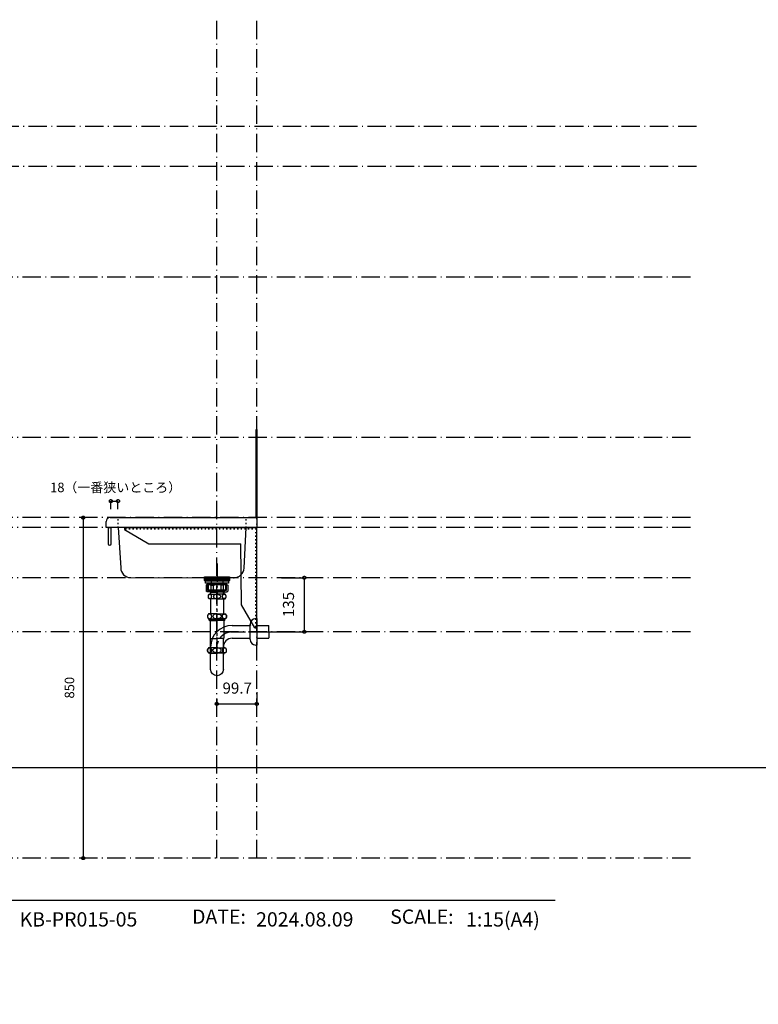
# Model space of a CAD drawing. Extents: x 26789 to 57701, y -3195 to 19000.
# Drawn here: x 34374 to 36217, y 3214 to 5672 of the extents above; entities that cross this region are included whole.
import ezdxf
from ezdxf.enums import TextEntityAlignment as Align

# ---------------------------------------------------------------- set-up
doc = ezdxf.new("R2010")
doc.units = 0
doc.header["$LTSCALE"] = 15
for name, pattern in [('______-12', [0.6, 0.2, -0.4]), ('CENTER1', [4, 2.5, -0.5, 0.5, -0.5]), ('ISO-10______', [4.699, 3.048, -0.762, 0.127, -0.762])]:
    doc.linetypes.add(name, pattern=pattern)
for name, color, linetype in [('020', 1, 'CONTINUOUS'), ('__', 7, 'CONTINUOUS'), ('__-1', 7, 'CONTINUOUS'), ('__-3', 7, 'CONTINUOUS'), ('SAKUZU', 7, 'CONTINUOUS')]:
    doc.layers.add(name, color=color, linetype=linetype)
doc.styles.add('YUGOTHIC_MEDIUM', font='txt', dxfattribs={"bigfont": 'YuGothic Medium'})

# ---------------------------------------------------------------- blocks, each defined once
blk = doc.blocks.new('____-802')
at = {"layer": '__', "color": 4, "linetype": 'CENTER1'}
for p, q in [((34155.1, -11967.7), (34155.1, -11792.2)), ((34188.6, -11912.7), (34286.3, -11912.7))]:
    blk.add_line(p, q, dxfattribs=at)
at = {"layer": '__', "color": 7, "linetype": 'CONTINUOUS'}
for p, q in [((34134.5, -11820.3), (34133.9, -11821)), ((34135.1, -11819.8), (34134.5, -11820.3)), ((34135.1, -11818.4), (34155.1, -11818.4)), ((34135.8, -11819.4), (34135.1, -11819.8)), ((34136.5, -11819.1), (34135.8, -11819.4)), ((34137.3, -11819.1), (34136.5, -11819.1)), ((34138.1, -11819.1), (34137.3, -11819.1)), ((34138.8, -11819.4), (34138.1, -11819.1)), ((34139.5, -11819.8), (34138.8, -11819.4)), ((34140.2, -11820.3), (34139.5, -11819.8)), ((34140.7, -11821), (34140.2, -11820.3)), ((34149.4, -11820.3), (34148.3, -11821)), ((34150.7, -11819.8), (34149.4, -11820.3)), ((34152.1, -11819.4), (34150.7, -11819.8)), ((34153.6, -11819.1), (34152.1, -11819.4)), ((34155.1, -11819.1), (34153.6, -11819.1)), ((34175.1, -11818.4), (34155.1, -11818.4)), ((34155.1, -11819.1), (34156.7, -11819.1)), ((34156.7, -11819.1), (34158.2, -11819.4)), ((34158.2, -11819.4), (34159.6, -11819.8)), ((34159.6, -11819.8), (34160.8, -11820.3)), ((34160.8, -11820.3), (34161.9, -11821)), ((34169.5, -11821), (34170, -11820.3)), ((34170, -11820.3), (34170.7, -11819.8)), ((34170.7, -11819.8), (34171.4, -11819.4)), ((34171.4, -11819.4), (34172.1, -11819.1)), ((34172.1, -11819.1), (34172.9, -11819.1)), ((34172.9, -11819.1), (34173.7, -11819.1)), ((34173.7, -11819.1), (34174.4, -11819.4)), ((34174.4, -11819.4), (34175.1, -11819.8)), ((34175.1, -11819.8), (34175.8, -11820.3)), ((34175.8, -11820.3), (34176.3, -11821)), ((34133.1, -11822.6), (34132.9, -11823.6)), ((34132.9, -11823.6), (34132.9, -11824.5)), ((34132.9, -11824.5), (34132.9, -11825.4)), ((34132.9, -11825.4), (34133.1, -11826.4)), ((34133.5, -11821.8), (34133.1, -11822.6)), ((34133.1, -11826.4), (34133.5, -11827.2)), ((34133.9, -11821), (34133.5, -11821.8)), ((34133.5, -11827.2), (34133.9, -11828)), ((34133.9, -11828), (34134.5, -11828.7)), ((34134.5, -11828.7), (34135.1, -11829.2)), ((34135.1, -11829.2), (34135.8, -11829.6)), ((34155.1, -11830.6), (34135.1, -11830.6)), ((34135.8, -11829.6), (34136.5, -11829.9)), ((34136.5, -11829.9), (34137.3, -11829.9)), ((34137.3, -11829.9), (34137.3, -11829.9)), ((34137.3, -11829.9), (34138.1, -11829.9)), ((34137.3, -11829.9), (34137.3, -11829.9)), ((34138.1, -11829.9), (34138.8, -11829.6)), ((34138.8, -11829.6), (34139.5, -11829.2)), ((34139.2, -11830.6), (34139.2, -11868.2)), ((34139.5, -11829.2), (34140.2, -11828.7)), ((34140.2, -11828.7), (34140.7, -11828)), ((34141.2, -11821.8), (34140.7, -11821)), ((34140.7, -11828), (34141.2, -11827.2)), ((34141.5, -11822.6), (34141.2, -11821.8)), ((34141.2, -11827.2), (34141.5, -11826.4)), ((34141.7, -11823.6), (34141.5, -11822.6)), ((34141.5, -11826.4), (34141.7, -11825.4)), ((34141.8, -11824.5), (34141.7, -11823.6)), ((34141.7, -11825.4), (34141.8, -11824.5)), ((34146.3, -11823.6), (34146.2, -11824.5)), ((34146.2, -11824.5), (34146.3, -11825.4)), ((34146.7, -11822.6), (34146.3, -11823.6)), ((34146.3, -11825.4), (34146.7, -11826.4)), ((34147.4, -11821.8), (34146.7, -11822.6)), ((34146.7, -11826.4), (34147.4, -11827.2)), ((34148.3, -11821), (34147.4, -11821.8)), ((34147.4, -11827.2), (34148.3, -11828)), ((34148.3, -11828), (34149.4, -11828.7)), ((34149.4, -11828.7), (34150.7, -11829.2)), ((34150.7, -11829.2), (34152.1, -11829.6)), ((34152.1, -11829.6), (34153.6, -11829.9)), ((34153.6, -11829.9), (34155.1, -11829.9)), ((34156.7, -11829.9), (34155.1, -11829.9)), ((34155.1, -11830.6), (34175.1, -11830.6)), ((34158.2, -11829.6), (34156.7, -11829.9)), ((34159.6, -11829.2), (34158.2, -11829.6)), ((34160.8, -11828.7), (34159.6, -11829.2)), ((34161.9, -11828), (34160.8, -11828.7)), ((34161.9, -11821), (34162.8, -11821.8)), ((34162.8, -11827.2), (34161.9, -11828)), ((34162.8, -11821.8), (34163.5, -11822.6)), ((34163.5, -11826.4), (34162.8, -11827.2)), ((34163.5, -11822.6), (34163.9, -11823.6)), ((34163.9, -11825.4), (34163.5, -11826.4)), ((34163.9, -11823.6), (34164, -11824.5)), ((34164, -11824.5), (34163.9, -11825.4)), ((34168.5, -11823.6), (34168.7, -11822.6)), ((34168.5, -11824.5), (34168.5, -11823.6)), ((34168.5, -11825.4), (34168.5, -11824.5)), ((34168.7, -11826.4), (34168.5, -11825.4)), ((34168.7, -11822.6), (34169.1, -11821.8)), ((34169.1, -11827.2), (34168.7, -11826.4)), ((34169.1, -11821.8), (34169.5, -11821)), ((34169.5, -11828), (34169.1, -11827.2)), ((34170, -11828.7), (34169.5, -11828)), ((34170.7, -11829.2), (34170, -11828.7)), ((34171.4, -11829.6), (34170.7, -11829.2)), ((34171, -11830.6), (34171, -11868.2)), ((34172.1, -11829.9), (34171.4, -11829.6)), ((34172.9, -11829.9), (34172.1, -11829.9)), ((34172.9, -11829.9), (34172.9, -11829.9)), ((34173.7, -11829.9), (34172.9, -11829.9)), ((34172.9, -11829.9), (34172.9, -11829.9)), ((34174.4, -11829.6), (34173.7, -11829.9)), ((34175.1, -11829.2), (34174.4, -11829.6)), ((34175.8, -11828.7), (34175.1, -11829.2)), ((34176.3, -11828), (34175.8, -11828.7)), ((34176.3, -11821), (34176.8, -11821.8)), ((34176.8, -11827.2), (34176.3, -11828)), ((34176.8, -11821.8), (34177.1, -11822.6)), ((34177.1, -11826.4), (34176.8, -11827.2)), ((34177.1, -11822.6), (34177.3, -11823.6)), ((34177.3, -11825.4), (34177.1, -11826.4)), ((34177.3, -11823.6), (34177.4, -11824.5)), ((34177.4, -11824.5), (34177.3, -11825.4)), ((34133.1, -11869.6), (34132.4, -11870.3)), ((34133.8, -11869), (34133.1, -11869.6)), ((34155.1, -11868.2), (34133.8, -11868.2)), ((34134.7, -11868.6), (34133.8, -11869)), ((34135.6, -11868.3), (34134.7, -11868.6)), ((34136.5, -11868.2), (34135.6, -11868.3)), ((34136.5, -11868.2), (34136.5, -11868.2)), ((34137.4, -11868.3), (34136.5, -11868.2)), ((34136.5, -11868.2), (34136.5, -11868.2)), ((34138.3, -11868.6), (34137.4, -11868.3)), ((34139.2, -11869), (34138.3, -11868.6)), ((34139.9, -11869.6), (34139.2, -11869)), ((34140.6, -11870.3), (34139.9, -11869.6)), ((34148.3, -11869.6), (34146.9, -11870.3)), ((34149.8, -11869), (34148.3, -11869.6)), ((34151.5, -11868.6), (34149.8, -11869)), ((34153.3, -11868.3), (34151.5, -11868.6)), ((34155.1, -11868.2), (34153.3, -11868.3)), ((34155.1, -11868.2), (34155.1, -11868.2)), ((34155.1, -11868.2), (34176.4, -11868.2)), ((34155.1, -11868.2), (34155.1, -11868.2)), ((34155.1, -11868.2), (34157, -11868.3)), ((34157, -11868.3), (34158.8, -11868.6)), ((34158.8, -11868.6), (34160.4, -11869)), ((34160.4, -11869), (34162, -11869.6)), ((34162, -11869.6), (34163.3, -11870.3)), ((34169.7, -11870.3), (34170.3, -11869.6)), ((34170.3, -11869.6), (34171.1, -11869)), ((34171.1, -11869), (34171.9, -11868.6)), ((34171.9, -11868.6), (34172.8, -11868.3)), ((34172.8, -11868.3), (34173.7, -11868.2)), ((34173.7, -11868.2), (34173.7, -11868.2)), ((34173.7, -11868.2), (34174.7, -11868.3)), ((34173.7, -11868.2), (34173.7, -11868.2)), ((34174.7, -11868.3), (34175.6, -11868.6)), ((34175.6, -11868.6), (34176.4, -11869)), ((34176.4, -11869), (34177.2, -11869.6)), ((34177.2, -11869.6), (34177.8, -11870.3)), ((34131.5, -11872.1), (34131.2, -11873.2)), ((34131.2, -11873.2), (34131.2, -11874.2)), ((34131.2, -11874.2), (34131.2, -11875.2)), ((34131.2, -11875.2), (34131.5, -11876.3)), ((34131.9, -11871.2), (34131.5, -11872.1)), ((34131.5, -11876.3), (34131.9, -11877.2)), ((34132.4, -11870.3), (34131.9, -11871.2)), ((34131.9, -11877.2), (34132.4, -11878.1)), ((34132.4, -11878.1), (34133.1, -11878.8)), ((34133.1, -11878.8), (34133.8, -11879.4)), ((34133.8, -11879.4), (34134.7, -11879.8)), ((34133.8, -11880.2), (34155.1, -11880.2)), ((34134.7, -11879.8), (34135.6, -11880.1)), ((34135.2, -11883.5), (34135.2, -11880.2)), ((34135.2, -11883.5), (34136.1, -11884.4)), ((34135.2, -11883.5), (34155.1, -11883.5)), ((34135.6, -11880.1), (34136.5, -11880.2)), ((34136.1, -11884.4), (34136.1, -11880.2)), ((34136.1, -11884.4), (34155.1, -11884.4)), ((34136.5, -11880.2), (34137.4, -11880.1)), ((34137.4, -11880.1), (34138.3, -11879.8)), ((34138.3, -11879.8), (34139.2, -11879.4)), ((34138.3, -11884.4), (34138.3, -11927.7)), ((34139.2, -11879.4), (34139.9, -11878.8)), ((34139.9, -11878.8), (34140.6, -11878.1)), ((34141.1, -11871.2), (34140.6, -11870.3)), ((34140.6, -11878.1), (34141.1, -11877.2)), ((34141.5, -11872.1), (34141.1, -11871.2)), ((34141.1, -11877.2), (34141.5, -11876.3)), ((34141.7, -11873.2), (34141.5, -11872.1)), ((34141.5, -11876.3), (34141.7, -11875.2)), ((34141.8, -11874.2), (34141.7, -11873.2)), ((34141.7, -11875.2), (34141.8, -11874.2)), ((34144.6, -11873.2), (34144.5, -11874.2)), ((34144.5, -11874.2), (34144.6, -11875.2)), ((34145.1, -11872.1), (34144.6, -11873.2)), ((34144.6, -11875.2), (34145.1, -11876.3)), ((34145.9, -11871.2), (34145.1, -11872.1)), ((34145.1, -11876.3), (34145.9, -11877.2)), ((34146.9, -11870.3), (34145.9, -11871.2)), ((34145.9, -11877.2), (34146.9, -11878.1)), ((34146.9, -11878.1), (34148.3, -11878.8)), ((34148.3, -11878.8), (34149.8, -11879.4)), ((34149.8, -11879.4), (34151.5, -11879.8)), ((34151.5, -11879.8), (34153.3, -11880.1)), ((34153.3, -11880.1), (34155.1, -11880.2)), ((34157, -11880.1), (34155.1, -11880.2)), ((34176.4, -11880.2), (34155.1, -11880.2)), ((34175, -11883.5), (34155.1, -11883.5)), ((34174.1, -11884.4), (34155.1, -11884.4)), ((34158.8, -11879.8), (34157, -11880.1)), ((34160.4, -11879.4), (34158.8, -11879.8)), ((34162, -11878.8), (34160.4, -11879.4)), ((34163.3, -11878.1), (34162, -11878.8)), ((34163.3, -11870.3), (34164.4, -11871.2)), ((34164.4, -11877.2), (34163.3, -11878.1)), ((34164.4, -11871.2), (34165.1, -11872.1)), ((34165.1, -11876.3), (34164.4, -11877.2)), ((34165.1, -11872.1), (34165.6, -11873.2)), ((34165.6, -11875.2), (34165.1, -11876.3)), ((34165.6, -11873.2), (34165.8, -11874.2)), ((34165.8, -11874.2), (34165.6, -11875.2)), ((34168.4, -11874.2), (34168.5, -11873.2)), ((34168.5, -11875.2), (34168.4, -11874.2)), ((34168.5, -11873.2), (34168.7, -11872.1)), ((34168.7, -11876.3), (34168.5, -11875.2)), ((34168.7, -11872.1), (34169.1, -11871.2)), ((34169.1, -11877.2), (34168.7, -11876.3)), ((34169.1, -11871.2), (34169.7, -11870.3)), ((34169.7, -11878.1), (34169.1, -11877.2)), ((34170.3, -11878.8), (34169.7, -11878.1)), ((34171.1, -11879.4), (34170.3, -11878.8)), ((34171.9, -11879.8), (34171.1, -11879.4)), ((34172.8, -11880.1), (34171.9, -11879.8)), ((34171.9, -11884.4), (34171.9, -11927.7)), ((34173.7, -11880.2), (34172.8, -11880.1)), ((34174.7, -11880.1), (34173.7, -11880.2)), ((34174.1, -11884.4), (34174.1, -11880.2)), ((34175, -11883.5), (34174.1, -11884.4)), ((34175.6, -11879.8), (34174.7, -11880.1)), ((34175, -11883.5), (34175, -11880.2)), ((34175, -11883.5), (34175, -11880.2)), ((34176.4, -11879.4), (34175.6, -11879.8)), ((34177.2, -11878.8), (34176.4, -11879.4)), ((34177.8, -11878.1), (34177.2, -11878.8)), ((34177.8, -11870.3), (34178.4, -11871.2)), ((34178.4, -11877.2), (34177.8, -11878.1)), ((34178.4, -11871.2), (34178.7, -11872.1)), ((34178.7, -11876.3), (34178.4, -11877.2)), ((34178.7, -11872.1), (34179, -11873.2)), ((34179, -11875.2), (34178.7, -11876.3)), ((34179, -11873.2), (34179.1, -11874.2)), ((34179.1, -11874.2), (34179, -11875.2)), ((34237.8, -11894.7), (34237.8, -11893.7)), ((34237.8, -11894.7), (34237.8, -11896.8)), ((34251.8, -11879.7), (34254.8, -11879.7)), ((34254.8, -11879.7), (34254.8, -11880.1)), ((34254.8, -11880.1), (34254.8, -11896.8)), ((34193, -11896.8), (34237.8, -11896.8)), ((34237.8, -11931.7), (34237.8, -11896.8)), ((34240.8, -11896.7), (34240.8, -11896.8)), ((34254.8, -11896.8), (34254.8, -11945.7)), ((34254.8, -11896.8), (34284.8, -11896.8)), ((34284.8, -11897.5), (34284.8, -11896.8)), ((34284.8, -11912.7), (34284.8, -11897.5)), ((34284.8, -11912.7), (34284.8, -11928)), ((34139, -11929.3), (34155.1, -11929.3)), ((34139.2, -11967.7), (34139.2, -11931.1)), ((34171.2, -11929.3), (34155.1, -11929.3)), ((34171, -12006.7), (34171, -11931.1)), ((34193, -11928.6), (34237.8, -11928.6)), ((34254.8, -11928.6), (34284.8, -11928.6)), ((34284.8, -11928.6), (34284.8, -11928)), ((34131.2, -11958), (34131.5, -11956.9)), ((34131.2, -11959), (34131.2, -11958)), ((34131.2, -11960), (34131.2, -11959)), ((34131.5, -11961.1), (34131.2, -11960)), ((34131.5, -11956.9), (34131.9, -11956)), ((34131.9, -11962), (34131.5, -11961.1)), ((34131.9, -11956), (34132.4, -11955.1)), ((34132.4, -11962.9), (34131.9, -11962)), ((34132.4, -11955.1), (34133.1, -11954.4)), ((34133.1, -11963.6), (34132.4, -11962.9)), ((34133.1, -11954.4), (34133.8, -11953.8)), ((34133.8, -11964.2), (34133.1, -11963.6)), ((34155.1, -11953), (34133.8, -11953)), ((34133.8, -11953.8), (34134.7, -11953.4)), ((34134.7, -11964.6), (34133.8, -11964.2)), ((34133.8, -11965), (34155.1, -11965)), ((34134.7, -11953.4), (34135.6, -11953.1)), ((34135.6, -11964.9), (34134.7, -11964.6)), ((34135.2, -11965.5), (34135.2, -11965)), ((34135.2, -11965.5), (34136.1, -11966.4)), ((34135.2, -11965.5), (34155.1, -11965.5)), ((34135.6, -11953.1), (34136.5, -11953)), ((34136.5, -11965), (34135.6, -11964.9)), ((34136.1, -11966.4), (34136.1, -11965)), ((34136.1, -11966.4), (34155.1, -11966.4)), ((34136.5, -11953), (34136.5, -11953)), ((34136.5, -11953), (34137.4, -11953.1)), ((34136.5, -11953), (34136.5, -11953)), ((34137.4, -11964.9), (34136.5, -11965)), ((34137.4, -11953.1), (34138.3, -11953.4)), ((34138.3, -11964.6), (34137.4, -11964.9)), ((34138.3, -11953.4), (34139.2, -11953.8)), ((34139.2, -11964.2), (34138.3, -11964.6)), ((34139.2, -11950.7), (34139.2, -11953)), ((34139.2, -11953.8), (34139.9, -11954.4)), ((34139.9, -11963.6), (34139.2, -11964.2)), ((34139.9, -11954.4), (34140.6, -11955.1)), ((34140.6, -11962.9), (34139.9, -11963.6)), ((34140.6, -11955.1), (34141.1, -11956)), ((34141.1, -11962), (34140.6, -11962.9)), ((34141.1, -11956), (34141.5, -11956.9)), ((34141.5, -11961.1), (34141.1, -11962)), ((34141.5, -11956.9), (34141.7, -11958)), ((34141.7, -11960), (34141.5, -11961.1)), ((34141.7, -11958), (34141.8, -11959)), ((34141.8, -11959), (34141.7, -11960)), ((34144.5, -11959), (34144.6, -11958)), ((34144.6, -11960), (34144.5, -11959)), ((34144.6, -11958), (34145.1, -11956.9)), ((34145.1, -11961.1), (34144.6, -11960)), ((34145.1, -11956.9), (34145.9, -11956)), ((34145.9, -11962), (34145.1, -11961.1)), ((34145.9, -11956), (34146.9, -11955.1)), ((34146.9, -11962.9), (34145.9, -11962)), ((34146.9, -11955.1), (34148.3, -11954.4)), ((34148.3, -11963.6), (34146.9, -11962.9)), ((34148.3, -11954.4), (34149.8, -11953.8)), ((34149.8, -11964.2), (34148.3, -11963.6)), ((34149.8, -11953.8), (34151.5, -11953.4)), ((34151.5, -11964.6), (34149.8, -11964.2)), ((34151.5, -11953.4), (34153.3, -11953.1)), ((34153.3, -11964.9), (34151.5, -11964.6)), ((34155.1, -11953), (34176.4, -11953)), ((34176.4, -11965), (34155.1, -11965)), ((34175, -11965.5), (34155.1, -11965.5)), ((34174.1, -11966.4), (34155.1, -11966.4)), ((34158.8, -11953.4), (34157, -11953.1)), ((34157, -11964.9), (34158.8, -11964.6)), ((34160.4, -11953.8), (34158.8, -11953.4)), ((34158.8, -11964.6), (34160.4, -11964.2)), ((34162, -11954.4), (34160.4, -11953.8)), ((34160.4, -11964.2), (34162, -11963.6)), ((34163.3, -11955.1), (34162, -11954.4)), ((34162, -11963.6), (34163.3, -11962.9)), ((34164.4, -11956), (34163.3, -11955.1)), ((34163.3, -11962.9), (34164.4, -11962)), ((34165.1, -11956.9), (34164.4, -11956)), ((34164.4, -11962), (34165.1, -11961.1)), ((34165.6, -11958), (34165.1, -11956.9)), ((34165.1, -11961.1), (34165.6, -11960)), ((34165.8, -11959), (34165.6, -11958)), ((34165.6, -11960), (34165.8, -11959)), ((34168.5, -11958), (34168.4, -11959)), ((34168.4, -11959), (34168.5, -11960)), ((34168.7, -11956.9), (34168.5, -11958)), ((34168.5, -11960), (34168.7, -11961.1)), ((34169.1, -11956), (34168.7, -11956.9)), ((34168.7, -11961.1), (34169.1, -11962)), ((34169.7, -11955.1), (34169.1, -11956)), ((34169.1, -11962), (34169.7, -11962.9)), ((34170.3, -11954.4), (34169.7, -11955.1)), ((34169.7, -11962.9), (34170.3, -11963.6)), ((34171.1, -11953.8), (34170.3, -11954.4)), ((34170.3, -11963.6), (34171.1, -11964.2)), ((34171, -11950.7), (34171, -11953)), ((34171.9, -11953.4), (34171.1, -11953.8)), ((34171.1, -11964.2), (34171.9, -11964.6)), ((34172.8, -11953.1), (34171.9, -11953.4)), ((34171.9, -11964.6), (34172.8, -11964.9)), ((34173.7, -11953), (34172.8, -11953.1)), ((34172.8, -11964.9), (34173.7, -11965)), ((34173.7, -11953), (34173.7, -11953)), ((34174.7, -11953.1), (34173.7, -11953)), ((34173.7, -11953), (34173.7, -11953)), ((34173.7, -11965), (34174.7, -11964.9)), ((34174.1, -11966.4), (34174.1, -11965)), ((34175, -11965.5), (34174.1, -11966.4)), ((34175.6, -11953.4), (34174.7, -11953.1)), ((34174.7, -11964.9), (34175.6, -11964.6)), ((34175, -11965.5), (34175, -11965)), ((34176.4, -11953.8), (34175.6, -11953.4)), ((34175.6, -11964.6), (34176.4, -11964.2)), ((34177.2, -11954.4), (34176.4, -11953.8)), ((34176.4, -11964.2), (34177.2, -11963.6)), ((34177.8, -11955.1), (34177.2, -11954.4)), ((34177.2, -11963.6), (34177.8, -11962.9)), ((34178.4, -11956), (34177.8, -11955.1)), ((34177.8, -11962.9), (34178.4, -11962)), ((34178.7, -11956.9), (34178.4, -11956)), ((34178.4, -11962), (34178.7, -11961.1)), ((34179, -11958), (34178.7, -11956.9)), ((34178.7, -11961.1), (34179, -11960)), ((34179.1, -11959), (34179, -11958)), ((34179, -11960), (34179.1, -11959)), ((34254.8, -11945.7), (34251.8, -11945.7))]:
    blk.add_line(p, q, dxfattribs=at)
at = {"layer": '__', "color": 7, "flags": 128}
blk.add_lwpolyline([(34171.2, -12006.7, -0.990357), (34139.2, -12006.7), (34139.2, -11963.5)], format="xyb", dxfattribs=at)
at = {"layer": '__', "color": 7, "linetype": 'CONTINUOUS'}
for centre, radius, start, end in [((34141.7, -11824.5), 8.95, 137.0464, 222.9536), ((34168.6, -11824.5), 8.95, 317.0464, 42.9536), ((34139.1, -11874.2), 8, 131.4096, 228.5904), ((34171.1, -11874.2), 8, 311.4096, 48.5904), ((34251.8, -11893.7), 14, 90, 180), ((34193, -11950.7), 53.9, 90, 180), ((34142, -11927.7), 3.7, 180, 210.4649), ((34136.2, -11931.1), 3, 360, 30.4649), ((34193, -11950.7), 22.1, 90, 180), ((34174, -11931.1), 3, 149.5351, 180), ((34168.2, -11927.7), 3.7, 329.5351, 0), ((34251.8, -11931.7), 14, 180, 270), ((34139.1, -11959), 8, 131.4096, 228.5904), ((34142, -11966.2), 3.7, 183.0986, 211.0261), ((34136.2, -11969.5), 3, 354.7326, 29.0738), ((34174, -11969.7), 3, 148.9739, 178.0318), ((34168.2, -11966.2), 3.7, 328.9739, 356.9014), ((34171.1, -11959), 8, 311.4096, 48.5904)]:
    blk.add_arc(centre, radius, start, end, dxfattribs=at)
at = {"layer": '__', "color": 4, "linetype": 'CENTER1'}
blk.add_arc((34193.1, -11950.7), 38, 90, 180, dxfattribs=at)
blk = doc.blocks.new('____-803')
at = {"layer": '__', "color": 7, "linetype": 'CONTINUOUS'}
for p, q in [((34130.6, -11794.7), (34128.1, -11796.1)), ((34132.6, -11794.7), (34128.1, -11796.1)), ((34128.1, -11796.1), (34128.1, -11811.4)), ((34155.1, -11794.7), (34130.6, -11794.7)), ((34135.4, -11794.7), (34139.9, -11796.1)), ((34139.9, -11796.1), (34145.6, -11796.1)), ((34139.9, -11796.1), (34139.9, -11811.3)), ((34145.6, -11796.1), (34154.2, -11794.7)), ((34145.6, -11796.1), (34145.6, -11811.3)), ((34155.1, -11794.7), (34179.7, -11794.7)), ((34164.6, -11796.1), (34156, -11794.7)), ((34170.3, -11796.1), (34164.6, -11796.1)), ((34164.6, -11796.1), (34164.6, -11811.3)), ((34174.8, -11794.7), (34170.3, -11796.1)), ((34170.3, -11796.1), (34170.3, -11811.3)), ((34177.6, -11794.7), (34182.1, -11796.1)), ((34179.7, -11794.7), (34182.1, -11796.1)), ((34182.1, -11796.1), (34182.1, -11811.4)), ((34130.6, -11812.7), (34128.1, -11811.3)), ((34132.6, -11812.7), (34128.1, -11811.3)), ((34155.1, -11812.7), (34130.6, -11812.7)), ((34135.4, -11812.7), (34139.9, -11811.3)), ((34138.5, -11812.7), (34138.5, -11818.4)), ((34138.5, -11812.7), (34139.3, -11813.5)), ((34139.3, -11818.4), (34139.3, -11813.5)), ((34139.3, -11813.5), (34155.1, -11813.5)), ((34139.9, -11811.3), (34145.6, -11811.3)), ((34145.6, -11811.3), (34154.2, -11812.7)), ((34155.1, -11812.7), (34179.7, -11812.7)), ((34170.9, -11813.5), (34155.1, -11813.5)), ((34164.6, -11811.3), (34156, -11812.7)), ((34170.3, -11811.3), (34164.6, -11811.3)), ((34174.8, -11812.7), (34170.3, -11811.3)), ((34171.7, -11812.7), (34170.9, -11813.5)), ((34170.9, -11818.4), (34170.9, -11813.5)), ((34171.7, -11812.7), (34171.7, -11818.4)), ((34177.6, -11812.7), (34182.1, -11811.3)), ((34179.7, -11812.7), (34182.1, -11811.3))]:
    blk.add_line(p, q, dxfattribs=at)
blk = doc.blocks.new('____-804')
at = {"layer": '__', "color": 7, "linetype": 'ISO-10______'}
blk.add_line((34155.1, -11742.1), (34155.1, -11818.4), dxfattribs=at)
at = {"layer": '__', "color": 7, "linetype": 'CONTINUOUS'}
for p, q in [((34132.9, -11791.1), (34132.9, -11809.2)), ((34133.6, -11775.2), (34133.6, -11777.2)), ((34140.7, -11785.5), (34140.7, -11791.1)), ((34169.5, -11785.5), (34169.5, -11791.1)), ((34176.7, -11775.2), (34176.7, -11777.2)), ((34177.4, -11809.2), (34177.4, -11791.1)), ((34132.9, -11809.2), (34131.9, -11808.2)), ((34131.9, -11808.2), (34178.3, -11808.2)), ((34178.3, -11808.2), (34177.4, -11809.2))]:
    blk.add_line(p, q, dxfattribs=at)
at = {"layer": '__', "color": 7, "linetype": 'CONTINUOUS', "flags": 128}
blk.add_lwpolyline([(34185.2, -11785.5), (34125, -11785.5), (34125, -11785.5, -0.308703), (34123.4, -11783.7), (34186.9, -11783.7), (34186.9, -11783.7, -0.308703), (34185.2, -11785.5)], format="xyb", close=True, dxfattribs=at)
for points in [[(34123.6, -11775.2), (34186.6, -11775.2), (34186.6, -11777.2), (34123.6, -11777.2)], [(34123.6, -11777.7), (34186.6, -11777.7), (34186.6, -11779.7), (34123.6, -11779.7)], [(34123.6, -11779.7), (34186.6, -11779.7), (34186.6, -11783.7), (34123.6, -11783.7)], [(34126.6, -11785.5), (34183.6, -11785.5), (34183.6, -11791.1), (34126.6, -11791.1)], [(34126.6, -11785.5), (34183.6, -11785.5), (34183.6, -11791.1), (34126.6, -11791.1)], [(34131.9, -11791.1), (34178.3, -11791.1), (34178.3, -11809.2), (34131.9, -11809.2)]]:
    blk.add_lwpolyline(points, close=True, dxfattribs=at)
blk = doc.blocks.new('____-805')
at = {"layer": '__', "color": 7}
for name in ['____-803', '____-802']:
    blk.add_blockref(name, (0, 0), dxfattribs=at)
at = {"layer": '__-3', "color": 7}
blk.add_blockref('____-804', (0, 0), dxfattribs=at)
blk = doc.blocks.new('____-806')
at = {"layer": '__', "color": 7}
blk.add_blockref('____-805', (0, 0), dxfattribs=at)
blk = doc.blocks.new('_____-5_3D')
at = {"layer": '__', "color": 7}
blk.add_blockref('____-806', (0, 0), dxfattribs=at)
blk = doc.blocks.new('____-831')
at = {"layer": '020', "color": 7, "linetype": '______-12', "flags": 128}
blk.add_lwpolyline([(34254.3, -11902.7), (34254.3, -11652.7), (33924.3, -11652.7), (33924.3, -11655.7), (34251.3, -11655.7), (34251.3, -11902.7)], close=True, dxfattribs=at)
at = {"layer": '__-1'}
for p, q in [((33924.3, -11652.7), (34254.3, -11652.7)), ((33924.3, -11652.7), (33924.3, -11657.7)), ((33924.3, -11657.7), (33984.9, -11692.7)), ((34254.3, -11902.7), (34254.3, -11652.7)), ((33984.9, -11692.7), (34214.3, -11692.7)), ((34216, -11845.1), (34214.3, -11692.7)), ((34249.3, -11902.7), (34216, -11845.1)), ((34249.3, -11902.7), (34254.3, -11902.7))]:
    blk.add_line(p, q, dxfattribs=at)
blk = doc.blocks.new('______-5_3D-1')
at = {"layer": '020', "color": 7, "linetype": 'CONTINUOUS'}
blk.add_line((34253.1, -11407.7), (34254.3, -11407.7), dxfattribs=at)
at = {"layer": '020', "color": 7, "linetype": '______-12'}
for p, q in [((33908.1, -11652.7), (33908.1, -11627.7)), ((34228.1, -11652.7), (34228.1, -11627.7))]:
    blk.add_line(p, q, dxfattribs=at)
at = {"layer": '020', "color": 7, "linetype": 'CONTINUOUS', "flags": 128}
for points in [[(33889.9, -11694), (33889.9, -11694, -1), (33883.9, -11694), (33883.9, -11652.7), (33889.9, -11652.7)], [(33908.1, -11652.7), (33914.7, -11752.6), (33914.7, -11752.6, 0.413858), (33939.4, -11777.4), (34196.5, -11777.7), (34197.7, -11777.7, 0.398814), (34222.7, -11754), (34228.1, -11652.7)]]:
    blk.add_lwpolyline(points, format="xyb", close=True, dxfattribs=at)
at = {"layer": 'SAKUZU', "color": 22, "linetype": 'ISO-10______'}
for p, q in [((34154.5, -12477.7), (34154.5, -10384.9)), ((34254.2, -12477.7), (34254.2, -10384.9)), ((35351.7, -10651.5), (30678.1, -10651.5)), ((35351.7, -10751.2), (30678.1, -10751.2)), ((35336.7, -11027.7), (30678.1, -11027.7)), ((35336.7, -11427.7), (30678.1, -11427.7)), ((35336.7, -11427.7), (30678.1, -11427.7)), ((35336.7, -11627.7), (30678.1, -11627.7)), ((35336.7, -11652.7), (30678.1, -11652.7)), ((35336.7, -11777.7), (30678.1, -11777.7)), ((35336.7, -11912.7), (30678.1, -11912.7)), ((35336.7, -12477.7), (30678.1, -12477.7))]:
    blk.add_line(p, q, dxfattribs=at)
at = {"layer": 'SAKUZU', "color": 7, "linetype": 'CONTINUOUS'}
for p, q in [((34253.1, -11627.7), (34253.1, -11407.7)), ((34254.3, -11407.7), (34254.3, -11652.7)), ((33878.1, -11652.7), (33878.1, -11637.7)), ((33888.1, -11627.7), (34253.1, -11627.7)), ((34254.3, -11652.7), (33878.1, -11652.7))]:
    blk.add_line(p, q, dxfattribs=at)
blk.add_arc((33888.1, -11637.7), 10, 90, 180, dxfattribs=at)
at = {"layer": '__-1', "color": 7}
blk.add_blockref('____-831', (0, 0), dxfattribs=at)
blk = doc.blocks.new('____-934')
at = {"layer": '__-1', "style": 'YUGOTHIC_MEDIUM'}
blk.add_text('135', height=1.849, rotation=90, dxfattribs=at).set_placement((915.91, -200.96), align=Align.TOP_LEFT)
blk = doc.blocks.new('____-935')
at = {"layer": '__-1'}
for p, q in [((915.69, -194.4), (919.46, -194.4)), ((919.46, -194.4), (919.46, -203.4)), ((910.44, -203.4), (919.46, -203.4))]:
    blk.add_line(p, q, dxfattribs=at)
at = {"layer": '__-1', "flags": 128}
for points in [[(919.46, -194.65), (919.45, -194.65), (919.44, -194.65), (919.43, -194.65), (919.42, -194.64), (919.4, -194.64), (919.39, -194.64), (919.38, -194.63), (919.37, -194.63), (919.36, -194.62), (919.35, -194.62), (919.34, -194.61), (919.33, -194.61), (919.32, -194.6), (919.31, -194.59), (919.3, -194.58), (919.29, -194.58), (919.28, -194.57), (919.27, -194.56), (919.26, -194.55), (919.26, -194.54), (919.25, -194.53), (919.24, -194.52), (919.24, -194.51), (919.23, -194.49), (919.23, -194.48), (919.23, -194.47), (919.22, -194.46), (919.22, -194.45), (919.22, -194.44), (919.22, -194.42), (919.21, -194.41), (919.21, -194.4), (919.21, -194.39), (919.22, -194.37), (919.22, -194.36), (919.22, -194.35), (919.22, -194.34), (919.23, -194.33), (919.23, -194.31), (919.23, -194.3), (919.24, -194.29), (919.24, -194.28), (919.25, -194.27), (919.26, -194.26), (919.26, -194.25), (919.27, -194.24), (919.28, -194.23), (919.29, -194.22), (919.3, -194.21), (919.31, -194.21), (919.32, -194.2), (919.33, -194.19), (919.34, -194.18), (919.35, -194.18), (919.36, -194.17), (919.37, -194.17), (919.38, -194.16), (919.39, -194.16), (919.4, -194.16), (919.42, -194.15), (919.43, -194.15), (919.44, -194.15), (919.45, -194.15), (919.46, -194.15), (919.48, -194.15), (919.49, -194.15), (919.5, -194.15), (919.51, -194.15), (919.53, -194.16), (919.54, -194.16), (919.55, -194.16), (919.56, -194.17), (919.57, -194.17), (919.58, -194.18), (919.59, -194.18), (919.6, -194.19), (919.61, -194.2), (919.62, -194.21), (919.63, -194.21), (919.64, -194.22), (919.65, -194.23), (919.66, -194.24), (919.67, -194.25), (919.67, -194.26), (919.68, -194.27), (919.69, -194.28), (919.69, -194.29), (919.7, -194.3), (919.7, -194.31), (919.7, -194.33), (919.71, -194.34), (919.71, -194.35), (919.71, -194.36), (919.71, -194.37), (919.71, -194.39), (919.72, -194.4), (919.71, -194.41), (919.71, -194.42), (919.71, -194.44), (919.71, -194.45), (919.71, -194.46), (919.7, -194.47), (919.7, -194.48), (919.7, -194.49), (919.69, -194.51), (919.69, -194.52), (919.68, -194.53), (919.67, -194.54), (919.67, -194.55), (919.66, -194.56), (919.65, -194.57), (919.64, -194.58), (919.63, -194.58), (919.62, -194.59), (919.61, -194.6), (919.6, -194.61), (919.59, -194.61), (919.58, -194.62), (919.57, -194.62), (919.56, -194.63), (919.55, -194.63), (919.54, -194.64), (919.53, -194.64), (919.51, -194.64), (919.5, -194.65), (919.49, -194.65), (919.48, -194.65), (919.46, -194.65)], [(919.46, -203.15), (919.48, -203.15), (919.49, -203.15), (919.5, -203.15), (919.51, -203.15), (919.53, -203.16), (919.54, -203.16), (919.55, -203.16), (919.56, -203.17), (919.57, -203.17), (919.58, -203.18), (919.59, -203.18), (919.6, -203.19), (919.61, -203.2), (919.62, -203.21), (919.63, -203.21), (919.64, -203.22), (919.65, -203.23), (919.66, -203.24), (919.67, -203.25), (919.67, -203.26), (919.68, -203.27), (919.69, -203.28), (919.69, -203.29), (919.7, -203.3), (919.7, -203.31), (919.7, -203.33), (919.71, -203.34), (919.71, -203.35), (919.71, -203.36), (919.71, -203.37), (919.71, -203.39), (919.72, -203.4), (919.71, -203.41), (919.71, -203.42), (919.71, -203.44), (919.71, -203.45), (919.71, -203.46), (919.7, -203.47), (919.7, -203.48), (919.7, -203.49), (919.69, -203.51), (919.69, -203.52), (919.68, -203.53), (919.67, -203.54), (919.67, -203.55), (919.66, -203.56), (919.65, -203.57), (919.64, -203.58), (919.63, -203.58), (919.62, -203.59), (919.61, -203.6), (919.6, -203.61), (919.59, -203.61), (919.58, -203.62), (919.57, -203.62), (919.56, -203.63), (919.55, -203.63), (919.54, -203.64), (919.53, -203.64), (919.51, -203.64), (919.5, -203.65), (919.49, -203.65), (919.48, -203.65), (919.46, -203.65), (919.45, -203.65), (919.44, -203.65), (919.43, -203.65), (919.42, -203.64), (919.4, -203.64), (919.39, -203.64), (919.38, -203.63), (919.37, -203.63), (919.36, -203.62), (919.35, -203.62), (919.34, -203.61), (919.33, -203.61), (919.32, -203.6), (919.31, -203.59), (919.3, -203.58), (919.29, -203.58), (919.28, -203.57), (919.27, -203.56), (919.26, -203.55), (919.26, -203.54), (919.25, -203.53), (919.24, -203.52), (919.24, -203.51), (919.23, -203.49), (919.23, -203.48), (919.23, -203.47), (919.22, -203.46), (919.22, -203.45), (919.22, -203.44), (919.22, -203.42), (919.21, -203.41), (919.21, -203.4), (919.21, -203.39), (919.22, -203.37), (919.22, -203.36), (919.22, -203.35), (919.22, -203.34), (919.23, -203.33), (919.23, -203.31), (919.23, -203.3), (919.24, -203.29), (919.24, -203.28), (919.25, -203.27), (919.26, -203.26), (919.26, -203.25), (919.27, -203.24), (919.28, -203.23), (919.29, -203.22), (919.3, -203.21), (919.31, -203.21), (919.32, -203.2), (919.33, -203.19), (919.34, -203.18), (919.35, -203.18), (919.36, -203.17), (919.37, -203.17), (919.38, -203.16), (919.39, -203.16), (919.4, -203.16), (919.42, -203.15), (919.43, -203.15), (919.44, -203.15), (919.45, -203.15), (919.46, -203.15)]]:
    blk.add_lwpolyline(points, close=True, dxfattribs=at)
at = {"layer": '__-1', "color": 7}
blk.add_blockref('____-934', (0, 0), dxfattribs=at)
blk = doc.blocks.new('____-936')
at = {"layer": '__-1', "style": 'YUGOTHIC_MEDIUM'}
blk.add_text('99.7', height=1.849, dxfattribs=at).set_placement((905.85, -211.84), align=Align.TOP_LEFT)
blk = doc.blocks.new('____-937')
at = {"layer": '__-1'}
for p, q in [((904.9, -214.57), (904.9, -215.4)), ((911.55, -213.47), (911.55, -215.4)), ((904.9, -215.4), (911.55, -215.4))]:
    blk.add_line(p, q, dxfattribs=at)
at = {"layer": '__-1', "flags": 128}
for points in [[(905.15, -215.4), (905.15, -215.41), (905.15, -215.42), (905.15, -215.43), (905.15, -215.45), (905.15, -215.46), (905.14, -215.47), (905.14, -215.48), (905.13, -215.49), (905.13, -215.5), (905.12, -215.51), (905.12, -215.53), (905.11, -215.54), (905.1, -215.55), (905.1, -215.56), (905.09, -215.56), (905.08, -215.57), (905.07, -215.58), (905.06, -215.59), (905.05, -215.6), (905.04, -215.6), (905.03, -215.61), (905.02, -215.62), (905.01, -215.62), (905, -215.63), (904.99, -215.63), (904.98, -215.64), (904.96, -215.64), (904.95, -215.64), (904.94, -215.64), (904.93, -215.65), (904.92, -215.65), (904.9, -215.65), (904.89, -215.65), (904.88, -215.65), (904.87, -215.64), (904.85, -215.64), (904.84, -215.64), (904.83, -215.64), (904.82, -215.63), (904.81, -215.63), (904.8, -215.62), (904.78, -215.62), (904.77, -215.61), (904.76, -215.6), (904.75, -215.6), (904.74, -215.59), (904.73, -215.58), (904.73, -215.57), (904.72, -215.56), (904.71, -215.56), (904.7, -215.55), (904.69, -215.54), (904.69, -215.53), (904.68, -215.51), (904.68, -215.5), (904.67, -215.49), (904.67, -215.48), (904.66, -215.47), (904.66, -215.46), (904.66, -215.45), (904.66, -215.43), (904.65, -215.42), (904.65, -215.41), (904.65, -215.4), (904.65, -215.38), (904.65, -215.37), (904.66, -215.36), (904.66, -215.35), (904.66, -215.34), (904.66, -215.32), (904.67, -215.31), (904.67, -215.3), (904.68, -215.29), (904.68, -215.28), (904.69, -215.27), (904.69, -215.26), (904.7, -215.25), (904.71, -215.24), (904.72, -215.23), (904.73, -215.22), (904.73, -215.21), (904.74, -215.2), (904.75, -215.2), (904.76, -215.19), (904.77, -215.18), (904.78, -215.18), (904.8, -215.17), (904.81, -215.17), (904.82, -215.16), (904.83, -215.16), (904.84, -215.15), (904.85, -215.15), (904.87, -215.15), (904.88, -215.15), (904.89, -215.15), (904.9, -215.15), (904.92, -215.15), (904.93, -215.15), (904.94, -215.15), (904.95, -215.15), (904.96, -215.15), (904.98, -215.16), (904.99, -215.16), (905, -215.17), (905.01, -215.17), (905.02, -215.18), (905.03, -215.18), (905.04, -215.19), (905.05, -215.2), (905.06, -215.2), (905.07, -215.21), (905.08, -215.22), (905.09, -215.23), (905.1, -215.24), (905.1, -215.25), (905.11, -215.26), (905.12, -215.27), (905.12, -215.28), (905.13, -215.29), (905.13, -215.3), (905.14, -215.31), (905.14, -215.32), (905.15, -215.34), (905.15, -215.35), (905.15, -215.36), (905.15, -215.37), (905.15, -215.38), (905.15, -215.4)], [(911.3, -215.4), (911.3, -215.38), (911.3, -215.37), (911.3, -215.36), (911.3, -215.35), (911.31, -215.34), (911.31, -215.32), (911.31, -215.31), (911.32, -215.3), (911.32, -215.29), (911.33, -215.28), (911.33, -215.27), (911.34, -215.26), (911.35, -215.25), (911.36, -215.24), (911.36, -215.23), (911.37, -215.22), (911.38, -215.21), (911.39, -215.2), (911.4, -215.2), (911.41, -215.19), (911.42, -215.18), (911.43, -215.18), (911.44, -215.17), (911.45, -215.17), (911.47, -215.16), (911.48, -215.16), (911.49, -215.15), (911.5, -215.15), (911.51, -215.15), (911.53, -215.15), (911.54, -215.15), (911.55, -215.15), (911.56, -215.15), (911.57, -215.15), (911.59, -215.15), (911.6, -215.15), (911.61, -215.15), (911.62, -215.16), (911.63, -215.16), (911.65, -215.17), (911.66, -215.17), (911.67, -215.18), (911.68, -215.18), (911.69, -215.19), (911.7, -215.2), (911.71, -215.2), (911.72, -215.21), (911.73, -215.22), (911.74, -215.23), (911.74, -215.24), (911.75, -215.25), (911.76, -215.26), (911.76, -215.27), (911.77, -215.28), (911.78, -215.29), (911.78, -215.3), (911.79, -215.31), (911.79, -215.32), (911.79, -215.34), (911.8, -215.35), (911.8, -215.36), (911.8, -215.37), (911.8, -215.38), (911.8, -215.4), (911.8, -215.41), (911.8, -215.42), (911.8, -215.43), (911.8, -215.45), (911.79, -215.46), (911.79, -215.47), (911.79, -215.48), (911.78, -215.49), (911.78, -215.5), (911.77, -215.51), (911.76, -215.53), (911.76, -215.54), (911.75, -215.55), (911.74, -215.56), (911.74, -215.56), (911.73, -215.57), (911.72, -215.58), (911.71, -215.59), (911.7, -215.6), (911.69, -215.6), (911.68, -215.61), (911.67, -215.62), (911.66, -215.62), (911.65, -215.63), (911.63, -215.63), (911.62, -215.64), (911.61, -215.64), (911.6, -215.64), (911.59, -215.64), (911.57, -215.65), (911.56, -215.65), (911.55, -215.65), (911.54, -215.65), (911.53, -215.65), (911.51, -215.64), (911.5, -215.64), (911.49, -215.64), (911.48, -215.64), (911.47, -215.63), (911.45, -215.63), (911.44, -215.62), (911.43, -215.62), (911.42, -215.61), (911.41, -215.6), (911.4, -215.6), (911.39, -215.59), (911.38, -215.58), (911.37, -215.57), (911.36, -215.56), (911.36, -215.56), (911.35, -215.55), (911.34, -215.54), (911.33, -215.53), (911.33, -215.51), (911.32, -215.5), (911.32, -215.49), (911.31, -215.48), (911.31, -215.47), (911.31, -215.46), (911.3, -215.45), (911.3, -215.43), (911.3, -215.42), (911.3, -215.41), (911.3, -215.4)]]:
    blk.add_lwpolyline(points, close=True, dxfattribs=at)
at = {"layer": '__-1', "color": 7}
blk.add_blockref('____-936', (0, 0), dxfattribs=at)
blk = doc.blocks.new('____-980')
at = {"layer": '__-1', "style": 'YUGOTHIC_MEDIUM'}
blk.add_text('850', height=1.585, rotation=90, dxfattribs=at).set_placement((879.59, -214.5), align=Align.TOP_LEFT)
blk = doc.blocks.new('____-981')
at = {"layer": '__-1'}
for p, q in [((884.33, -184.4), (882.67, -184.4)), ((882.67, -184.4), (882.67, -241.07)), ((883.59, -241.07), (882.67, -241.07))]:
    blk.add_line(p, q, dxfattribs=at)
at = {"layer": '__-1', "flags": 128}
for points in [[(882.67, -184.65), (882.65, -184.65), (882.64, -184.65), (882.63, -184.65), (882.62, -184.64), (882.61, -184.64), (882.59, -184.64), (882.58, -184.63), (882.57, -184.63), (882.56, -184.62), (882.55, -184.62), (882.54, -184.61), (882.53, -184.61), (882.52, -184.6), (882.51, -184.59), (882.5, -184.58), (882.49, -184.58), (882.48, -184.57), (882.47, -184.56), (882.47, -184.55), (882.46, -184.54), (882.45, -184.53), (882.45, -184.52), (882.44, -184.51), (882.44, -184.49), (882.43, -184.48), (882.43, -184.47), (882.42, -184.46), (882.42, -184.45), (882.42, -184.44), (882.42, -184.42), (882.42, -184.41), (882.42, -184.4), (882.42, -184.39), (882.42, -184.37), (882.42, -184.36), (882.42, -184.35), (882.42, -184.34), (882.43, -184.33), (882.43, -184.31), (882.44, -184.3), (882.44, -184.29), (882.45, -184.28), (882.45, -184.27), (882.46, -184.26), (882.47, -184.25), (882.47, -184.24), (882.48, -184.23), (882.49, -184.22), (882.5, -184.21), (882.51, -184.21), (882.52, -184.2), (882.53, -184.19), (882.54, -184.18), (882.55, -184.18), (882.56, -184.17), (882.57, -184.17), (882.58, -184.16), (882.59, -184.16), (882.61, -184.16), (882.62, -184.15), (882.63, -184.15), (882.64, -184.15), (882.65, -184.15), (882.67, -184.15), (882.68, -184.15), (882.69, -184.15), (882.7, -184.15), (882.72, -184.15), (882.73, -184.16), (882.74, -184.16), (882.75, -184.16), (882.76, -184.17), (882.77, -184.17), (882.78, -184.18), (882.8, -184.18), (882.81, -184.19), (882.82, -184.2), (882.83, -184.21), (882.83, -184.21), (882.84, -184.22), (882.85, -184.23), (882.86, -184.24), (882.87, -184.25), (882.87, -184.26), (882.88, -184.27), (882.89, -184.28), (882.89, -184.29), (882.9, -184.3), (882.9, -184.31), (882.91, -184.33), (882.91, -184.34), (882.91, -184.35), (882.91, -184.36), (882.92, -184.37), (882.92, -184.39), (882.92, -184.4), (882.92, -184.41), (882.92, -184.42), (882.91, -184.44), (882.91, -184.45), (882.91, -184.46), (882.91, -184.47), (882.9, -184.48), (882.9, -184.49), (882.89, -184.51), (882.89, -184.52), (882.88, -184.53), (882.87, -184.54), (882.87, -184.55), (882.86, -184.56), (882.85, -184.57), (882.84, -184.58), (882.83, -184.58), (882.83, -184.59), (882.82, -184.6), (882.81, -184.61), (882.8, -184.61), (882.78, -184.62), (882.77, -184.62), (882.76, -184.63), (882.75, -184.63), (882.74, -184.64), (882.73, -184.64), (882.72, -184.64), (882.7, -184.65), (882.69, -184.65), (882.68, -184.65), (882.67, -184.65)], [(882.67, -240.81), (882.68, -240.82), (882.69, -240.82), (882.7, -240.82), (882.72, -240.82), (882.73, -240.82), (882.74, -240.83), (882.75, -240.83), (882.76, -240.83), (882.77, -240.84), (882.78, -240.84), (882.8, -240.85), (882.81, -240.86), (882.82, -240.86), (882.83, -240.87), (882.83, -240.88), (882.84, -240.89), (882.85, -240.9), (882.86, -240.91), (882.87, -240.92), (882.87, -240.93), (882.88, -240.94), (882.89, -240.95), (882.89, -240.96), (882.9, -240.97), (882.9, -240.98), (882.91, -240.99), (882.91, -241), (882.91, -241.02), (882.91, -241.03), (882.92, -241.04), (882.92, -241.05), (882.92, -241.07), (882.92, -241.08), (882.92, -241.09), (882.91, -241.1), (882.91, -241.11), (882.91, -241.13), (882.91, -241.14), (882.9, -241.15), (882.9, -241.16), (882.89, -241.17), (882.89, -241.18), (882.88, -241.19), (882.87, -241.2), (882.87, -241.21), (882.86, -241.22), (882.85, -241.23), (882.84, -241.24), (882.83, -241.25), (882.83, -241.26), (882.82, -241.27), (882.81, -241.27), (882.8, -241.28), (882.78, -241.29), (882.77, -241.29), (882.76, -241.3), (882.75, -241.3), (882.74, -241.3), (882.73, -241.31), (882.72, -241.31), (882.7, -241.31), (882.69, -241.31), (882.68, -241.32), (882.67, -241.32), (882.65, -241.32), (882.64, -241.31), (882.63, -241.31), (882.62, -241.31), (882.61, -241.31), (882.59, -241.3), (882.58, -241.3), (882.57, -241.3), (882.56, -241.29), (882.55, -241.29), (882.54, -241.28), (882.53, -241.27), (882.52, -241.27), (882.51, -241.26), (882.5, -241.25), (882.49, -241.24), (882.48, -241.23), (882.47, -241.22), (882.47, -241.21), (882.46, -241.2), (882.45, -241.19), (882.45, -241.18), (882.44, -241.17), (882.44, -241.16), (882.43, -241.15), (882.43, -241.14), (882.42, -241.13), (882.42, -241.11), (882.42, -241.1), (882.42, -241.09), (882.42, -241.08), (882.42, -241.07), (882.42, -241.05), (882.42, -241.04), (882.42, -241.03), (882.42, -241.02), (882.42, -241), (882.43, -240.99), (882.43, -240.98), (882.44, -240.97), (882.44, -240.96), (882.45, -240.95), (882.45, -240.94), (882.46, -240.93), (882.47, -240.92), (882.47, -240.91), (882.48, -240.9), (882.49, -240.89), (882.5, -240.88), (882.51, -240.87), (882.52, -240.86), (882.53, -240.86), (882.54, -240.85), (882.55, -240.84), (882.56, -240.84), (882.57, -240.83), (882.58, -240.83), (882.59, -240.83), (882.61, -240.82), (882.62, -240.82), (882.63, -240.82), (882.64, -240.82), (882.65, -240.82), (882.67, -240.81)]]:
    blk.add_lwpolyline(points, close=True, dxfattribs=at)
at = {"layer": '__-1', "color": 7}
blk.add_blockref('____-980', (0, 0), dxfattribs=at)
blk = doc.blocks.new('____-990')
at = {"layer": '__-1', "style": 'YUGOTHIC_MEDIUM'}
for s, p in [('18', (877.16, -178.58)), ('（一番狭いところ）', (879.52, -178.58))]:
    blk.add_text(s, height=1.585, dxfattribs=at).set_placement(p, align=Align.TOP_LEFT)
blk = doc.blocks.new('____-991')
at = {"layer": '__-1'}
for p, q in [((887.26, -183.01), (887.26, -181.65)), ((887.26, -181.65), (888.46, -181.65)), ((888.46, -183.01), (888.46, -181.65))]:
    blk.add_line(p, q, dxfattribs=at)
at = {"layer": '__-1', "flags": 128}
for points in [[(887.51, -181.65), (887.51, -181.67), (887.51, -181.68), (887.51, -181.69), (887.51, -181.7), (887.51, -181.72), (887.5, -181.73), (887.5, -181.74), (887.5, -181.75), (887.49, -181.76), (887.49, -181.77), (887.48, -181.78), (887.47, -181.79), (887.47, -181.8), (887.46, -181.81), (887.45, -181.82), (887.44, -181.83), (887.43, -181.84), (887.42, -181.85), (887.41, -181.86), (887.4, -181.86), (887.39, -181.87), (887.38, -181.88), (887.37, -181.88), (887.36, -181.89), (887.35, -181.89), (887.34, -181.89), (887.33, -181.9), (887.31, -181.9), (887.3, -181.9), (887.29, -181.9), (887.28, -181.9), (887.26, -181.9), (887.25, -181.9), (887.24, -181.9), (887.23, -181.9), (887.22, -181.9), (887.2, -181.9), (887.19, -181.89), (887.18, -181.89), (887.17, -181.89), (887.16, -181.88), (887.15, -181.88), (887.14, -181.87), (887.13, -181.86), (887.12, -181.86), (887.11, -181.85), (887.1, -181.84), (887.09, -181.83), (887.08, -181.82), (887.07, -181.81), (887.06, -181.8), (887.06, -181.79), (887.05, -181.78), (887.04, -181.77), (887.04, -181.76), (887.03, -181.75), (887.03, -181.74), (887.02, -181.73), (887.02, -181.72), (887.02, -181.7), (887.02, -181.69), (887.02, -181.68), (887.01, -181.67), (887.01, -181.65), (887.01, -181.64), (887.02, -181.63), (887.02, -181.62), (887.02, -181.61), (887.02, -181.59), (887.02, -181.58), (887.03, -181.57), (887.03, -181.56), (887.04, -181.55), (887.04, -181.54), (887.05, -181.53), (887.06, -181.52), (887.06, -181.51), (887.07, -181.5), (887.08, -181.49), (887.09, -181.48), (887.1, -181.47), (887.11, -181.46), (887.12, -181.45), (887.13, -181.45), (887.14, -181.44), (887.15, -181.43), (887.16, -181.43), (887.17, -181.42), (887.18, -181.42), (887.19, -181.41), (887.2, -181.41), (887.22, -181.41), (887.23, -181.41), (887.24, -181.41), (887.25, -181.4), (887.26, -181.4), (887.28, -181.4), (887.29, -181.41), (887.3, -181.41), (887.31, -181.41), (887.33, -181.41), (887.34, -181.41), (887.35, -181.42), (887.36, -181.42), (887.37, -181.43), (887.38, -181.43), (887.39, -181.44), (887.4, -181.45), (887.41, -181.45), (887.42, -181.46), (887.43, -181.47), (887.44, -181.48), (887.45, -181.49), (887.46, -181.5), (887.47, -181.51), (887.47, -181.52), (887.48, -181.53), (887.49, -181.54), (887.49, -181.55), (887.5, -181.56), (887.5, -181.57), (887.5, -181.58), (887.51, -181.59), (887.51, -181.61), (887.51, -181.62), (887.51, -181.63), (887.51, -181.64), (887.51, -181.65)], [(888.21, -181.65), (888.21, -181.64), (888.22, -181.63), (888.22, -181.62), (888.22, -181.61), (888.22, -181.59), (888.22, -181.58), (888.23, -181.57), (888.23, -181.56), (888.24, -181.55), (888.24, -181.54), (888.25, -181.53), (888.26, -181.52), (888.26, -181.51), (888.27, -181.5), (888.28, -181.49), (888.29, -181.48), (888.3, -181.47), (888.31, -181.46), (888.32, -181.45), (888.33, -181.45), (888.34, -181.44), (888.35, -181.43), (888.36, -181.43), (888.37, -181.42), (888.38, -181.42), (888.39, -181.41), (888.4, -181.41), (888.42, -181.41), (888.43, -181.41), (888.44, -181.41), (888.45, -181.4), (888.46, -181.4), (888.48, -181.4), (888.49, -181.41), (888.5, -181.41), (888.51, -181.41), (888.53, -181.41), (888.54, -181.41), (888.55, -181.42), (888.56, -181.42), (888.57, -181.43), (888.58, -181.43), (888.59, -181.44), (888.6, -181.45), (888.61, -181.45), (888.62, -181.46), (888.63, -181.47), (888.64, -181.48), (888.65, -181.49), (888.66, -181.5), (888.67, -181.51), (888.67, -181.52), (888.68, -181.53), (888.69, -181.54), (888.69, -181.55), (888.7, -181.56), (888.7, -181.57), (888.7, -181.58), (888.71, -181.59), (888.71, -181.61), (888.71, -181.62), (888.71, -181.63), (888.71, -181.64), (888.71, -181.65), (888.71, -181.67), (888.71, -181.68), (888.71, -181.69), (888.71, -181.7), (888.71, -181.72), (888.7, -181.73), (888.7, -181.74), (888.7, -181.75), (888.69, -181.76), (888.69, -181.77), (888.68, -181.78), (888.67, -181.79), (888.67, -181.8), (888.66, -181.81), (888.65, -181.82), (888.64, -181.83), (888.63, -181.84), (888.62, -181.85), (888.61, -181.86), (888.6, -181.86), (888.59, -181.87), (888.58, -181.88), (888.57, -181.88), (888.56, -181.89), (888.55, -181.89), (888.54, -181.89), (888.53, -181.9), (888.51, -181.9), (888.5, -181.9), (888.49, -181.9), (888.48, -181.9), (888.46, -181.9), (888.45, -181.9), (888.44, -181.9), (888.43, -181.9), (888.42, -181.9), (888.4, -181.9), (888.39, -181.89), (888.38, -181.89), (888.37, -181.89), (888.36, -181.88), (888.35, -181.88), (888.34, -181.87), (888.33, -181.86), (888.32, -181.86), (888.31, -181.85), (888.3, -181.84), (888.29, -181.83), (888.28, -181.82), (888.27, -181.81), (888.26, -181.8), (888.26, -181.79), (888.25, -181.78), (888.24, -181.77), (888.24, -181.76), (888.23, -181.75), (888.23, -181.74), (888.22, -181.73), (888.22, -181.72), (888.22, -181.7), (888.22, -181.69), (888.22, -181.68), (888.21, -181.67), (888.21, -181.65)]]:
    blk.add_lwpolyline(points, close=True, dxfattribs=at)
at = {"layer": '__-1', "color": 7}
blk.add_blockref('____-990', (0, 0), dxfattribs=at)
blk = doc.blocks.new('____-992')
at = {"layer": '__-1'}
for name in ['____-991', '____-981', '____-935', '____-937']:
    blk.add_blockref(name, (0, 0), dxfattribs=at)
blk = doc.blocks.new('______-6_3D-1')
at = {"layer": '__-1', "color": 30, "flags": 128}
blk.add_lwpolyline([(26078.1, -16251.5), (50078.1, -16251.5), (50078.1, -23251.5), (26078.1, -23251.5)], close=True, dxfattribs=at)
blk = doc.blocks.new('____-1183')
at = {"layer": '__-3', "color": 7, "linetype": 'CONTINUOUS'}
blk.add_line((961.23, -248.11), (672.68, -248.11), dxfattribs=at)
at = {"layer": '__-3', "color": 7, "style": 'YUGOTHIC_MEDIUM'}
for s, height, p in [('KB-PR015-05', 2.3771, (872.09, -251.25)), ('2024.08.09', 2.377, (911.44, -251.25)), ('1:15(A4)', 2.377, (946.39, -251.25))]:
    blk.add_text(s, height=height, dxfattribs=at).set_placement(p, align=Align.MIDDLE_LEFT)
for s, p in [('DATE:', (900.79, -249.61)), ('SCALE:', (933.76, -249.61))]:
    blk.add_text(s, height=2.377, dxfattribs=at).set_placement(p, align=Align.TOP_LEFT)

msp = doc.modelspace()

# ---------------------------------------------------------------- block references
at = {"layer": '__', "color": 7}
for name, p in [('______-5_3D-1', (711.2, 16056.4)), ('_____-5_3D', (711.2, 16056.4)), ('______-6_3D-1', (711.2, 20056.5))]:
    msp.add_blockref(name, p, dxfattribs=at)
at = {"layer": '__', "color": 7, "xscale": 15, "yscale": 15, "zscale": 15}
msp.add_blockref('____-992', (21292.2, 7194.7), dxfattribs=at)
at = {"layer": '__-3', "color": 7, "xscale": 15, "yscale": 15, "zscale": 15}
msp.add_blockref('____-1183', (21292.2, 7194.7), dxfattribs=at)

doc.saveas('drawing.dxf')
